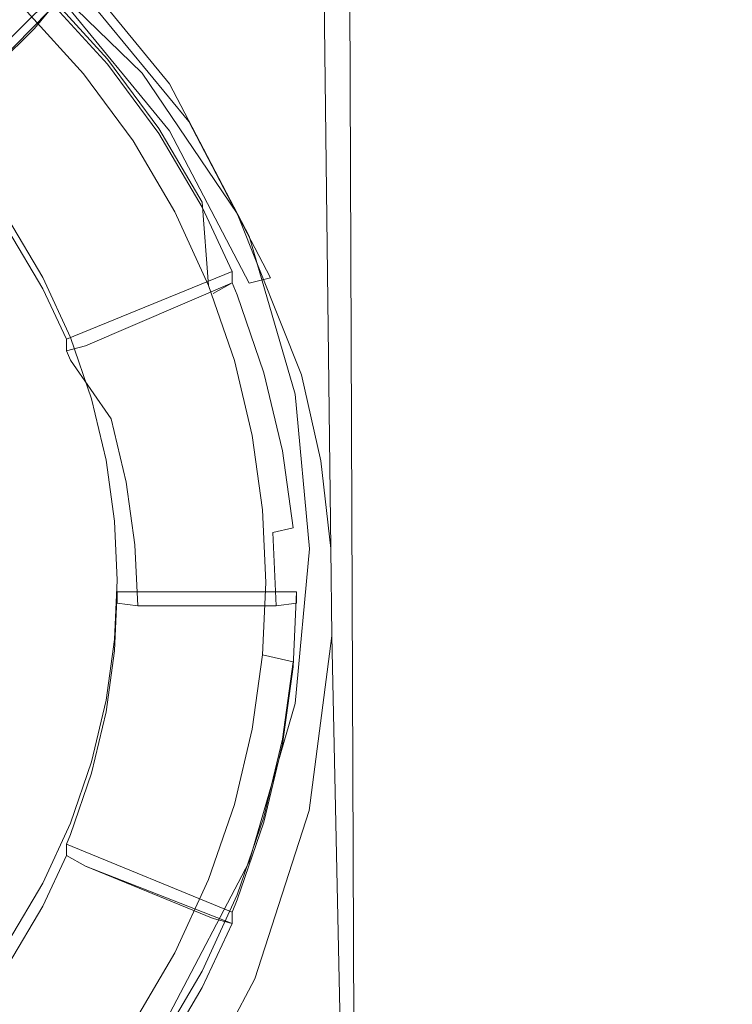
# Model space of a CAD drawing. Extents: x -22 to 22, y -129 to 23.
# Drawn here: x 6 to 12, y -119 to -109 of the extents above; entities that cross this region are included whole.
import ezdxf

# ---------------------------------------------------------------- set-up
doc = ezdxf.new("R2010")
doc.units = 0
doc.header["$LTSCALE"] = 500
doc.header["$MEASUREMENT"] = 0
doc.layers.add('EXC-BL', color=7, linetype='Continuous')

msp = doc.modelspace()

# ---------------------------------------------------------------- linework, layer by layer
at = {"layer": 'EXC-BL', "lineweight": 0}
for points, invisible_edges in [([(12.4662, -16.4848, 117.8354), (12.4999, -126.75, 116.9134), (12.4999, -16.4159, 116.9681), (12.4662, -16.4848, 117.8354)], 15), ([(12.4999, -16.4159, 116.9681), (12.4999, -126.75, 116.9134), (12.4741, -16.4578, 116.109), (12.4999, -16.4159, 116.9681)], 15), ([(12.364, -16.6765, 118.7528), (12.4999, -126.75, 116.9134), (12.4662, -16.4848, 117.8354), (12.364, -16.6765, 118.7528)], 15), ([(12.4741, -16.4578, 116.109), (12.4999, -126.75, 116.9134), (12.3827, -16.619, 115.2046), (12.4741, -16.4578, 116.109)], 15), ([(12.3827, -16.619, 115.2046), (12.2913, -126.75, 114.6388), (12.2014, -16.9279, 114.1973), (12.3827, -16.619, 115.2046)], 15), ([(12.4999, -126.75, 116.9134), (12.2913, -126.75, 114.6388), (12.3827, -16.619, 115.2046), (12.4999, -126.75, 116.9134)], 15), ([(12.168, -17.0204, 119.7749), (12.2913, -126.75, 119.1879), (12.364, -16.6765, 118.7528), (12.168, -17.0204, 119.7749)], 15), ([(12.2913, -126.75, 119.1879), (12.4999, -126.75, 116.9134), (12.364, -16.6765, 118.7528), (12.2913, -126.75, 119.1879)], 15), ([(12.2014, -16.9279, 114.1973), (12.2913, -126.75, 114.6388), (11.9001, -17.3993, 113.0873), (12.2014, -16.9279, 114.1973)], 15), ([(11.8508, -17.5236, 120.8895), (12.2913, -126.75, 119.1879), (12.168, -17.0204, 119.7749), (11.8508, -17.5236, 120.8895)], 15), ([(11.9001, -17.3993, 113.0873), (11.6223, -126.75, 112.3121), (11.4755, -17.9838, 111.9569), (11.9001, -17.3993, 113.0873)], 15), ([(12.2913, -126.75, 114.6388), (11.6223, -126.75, 112.3121), (11.9001, -17.3993, 113.0873), (12.2913, -126.75, 114.6388)], 15), ([(11.4106, -18.1318, 122.0173), (11.6223, -126.75, 121.5145), (11.8508, -17.5236, 120.8895), (11.4106, -18.1318, 122.0173)], 15), ([(11.6223, -126.75, 121.5145), (12.2913, -126.75, 119.1879), (11.8508, -17.5236, 120.8895), (11.6223, -126.75, 121.5145)], 15), ([(11.4755, -17.9838, 111.9569), (11.6223, -126.75, 112.3121), (10.9265, -18.6286, 110.842), (11.4755, -17.9838, 111.9569)], 15), ([(10.1604, -19.4607, 124.1945), (10.4624, -126.75, 123.7535), (11.4106, -18.1318, 122.0173), (10.1604, -19.4607, 124.1945)], 15), ([(10.4624, -126.75, 123.7535), (11.6223, -126.75, 121.5145), (11.4106, -18.1318, 122.0173), (10.4624, -126.75, 123.7535)], 15), ([(10.9265, -18.6286, 110.842), (10.4625, -126.75, 110.0732), (9.4495, -19.9397, 108.7307), (10.9265, -18.6286, 110.842)], 15), ([(11.6223, -126.75, 112.3121), (10.4625, -126.75, 110.0732), (10.9265, -18.6286, 110.842), (11.6223, -126.75, 112.3121)], 15), ([(8.4264, -20.7078, 126.1463), (8.8389, -126.75, 125.7522), (10.1604, -19.4607, 124.1945), (8.4264, -20.7078, 126.1463)], 15), ([(8.8389, -126.75, 125.7522), (10.4624, -126.75, 123.7535), (10.1604, -19.4607, 124.1945), (8.8389, -126.75, 125.7522)], 15), ([(9.4495, -19.9397, 108.7307), (8.8389, -126.75, 108.0745), (7.4905, -21.1025, 106.9061), (9.4495, -19.9397, 108.7307)], 15), ([(10.4625, -126.75, 110.0732), (8.8389, -126.75, 108.0745), (9.4495, -19.9397, 108.7307), (10.4625, -126.75, 110.0732)], 15), ([(6.2751, -21.7116, 127.7242), (6.8401, -126.75, 127.3757), (8.4264, -20.7078, 126.1463), (6.2751, -21.7116, 127.7242)], 15), ([(6.8401, -126.75, 127.3757), (8.8389, -126.75, 125.7522), (8.4264, -20.7078, 126.1463), (6.8401, -126.75, 127.3757)], 13), ([(6.7446, -109.8431, 106.3906), (5.5978, -108.7288, 105.7374), (7.4905, -21.1025, 106.9061), (6.7446, -109.8431, 106.3906)], 15), ([(7.6708, -111.2121, 107.0444), (6.7446, -109.8431, 106.3906), (7.4905, -21.1025, 106.9061), (7.6708, -111.2121, 107.0444)], 15), ([(8.8389, -126.75, 108.0745), (8.5946, -115.3331, 107.8365), (7.4905, -21.1025, 106.9061), (8.8389, -126.75, 108.0745)], 15), ([(8.5946, -115.3331, 107.8365), (8.5828, -114.4798, 107.8255), (7.4905, -21.1025, 106.9061), (8.5946, -115.3331, 107.8365)], 13), ([(8.5828, -114.4798, 107.8255), (8.4851, -113.6258, 107.7344), (7.4905, -21.1025, 106.9061), (8.5828, -114.4798, 107.8255)], 15), ([(8.4851, -113.6258, 107.7344), (8.2992, -112.7869, 107.5658), (7.4905, -21.1025, 106.9061), (8.4851, -113.6258, 107.7344)], 15), ([(8.2992, -112.7869, 107.5658), (7.6708, -111.2121, 107.0444), (7.4905, -21.1025, 106.9061), (8.2992, -112.7869, 107.5658)], 15), ([(3.8435, -22.3938, 128.8079), (4.6012, -126.75, 128.5356), (6.2751, -21.7116, 127.7242), (3.8435, -22.3938, 128.8079)], 15), ([(4.6012, -126.75, 128.5356), (6.8401, -126.75, 127.3757), (6.2751, -21.7116, 127.7242), (4.6012, -126.75, 128.5356)], 15), ([(7.01, -109.947, 111.0433), (5.922, -108.6209, 110.8571), (7.01, -110.4063, 107.7755), (7.01, -109.947, 111.0433)], 14), ([(7.01, -110.4063, 107.7755), (5.922, -108.6209, 110.8571), (5.922, -109.0802, 107.5891), (7.01, -110.4063, 107.7755)], 9), ([(5.5978, -108.7288, 105.7374), (6.7446, -109.8431, 106.3906), (6.0812, -108.954, 107.3442), (5.5978, -108.7288, 105.7374)], 14), ([(5.074, -108.8532, 106.8505), (5.6924, -109.4052, 106.928), (4.2231, -109.8911, 106.9962), (5.074, -108.8532, 106.8505)], 15), ([(5.6924, -109.4052, 106.928), (5.074, -108.8532, 106.8505), (5.8336, -109.2374, 107.1063), (5.6924, -109.4052, 106.928)], 11), ([(5.922, -109.0802, 107.5891), (6.0812, -108.954, 107.3442), (7.01, -110.4063, 107.7755), (5.922, -109.0802, 107.5891)], 15), ([(6.0812, -108.954, 107.3442), (7.1982, -110.3157, 107.5356), (7.01, -110.4063, 107.7755), (6.0812, -108.954, 107.3442)], 14), ([(6.0812, -108.954, 107.3442), (6.7446, -109.8431, 106.3906), (7.1982, -110.3157, 107.5356), (6.0812, -108.954, 107.3442)], 15), ([(4.5964, -110.3514, 108.0707), (4.5964, -110.4628, 107.2786), (5.8336, -109.126, 107.8986), (4.5964, -110.3514, 108.0707)], 11), ([(5.8336, -109.126, 107.8986), (4.5964, -110.4628, 107.2786), (5.8336, -109.2374, 107.1063), (5.8336, -109.126, 107.8986)], 15), ([(4.5964, -110.3514, 108.0707), (5.8336, -109.126, 107.8986), (5.0463, -110.8458, 108.1403), (4.5964, -110.3514, 108.0707)], 15), ([(6.4049, -109.7535, 107.9868), (5.0463, -110.8458, 108.1403), (5.8336, -109.126, 107.8986), (6.4049, -109.7535, 107.9868)], 15), ([(6.1721, -109.8503, 108.6567), (5.8336, -109.0773, 108.2452), (5.6216, -109.2456, 108.5717), (6.1721, -109.8503, 108.6567)], 11), ([(6.4049, -109.7048, 108.3333), (5.8336, -109.126, 107.8986), (5.8336, -109.0773, 108.2452), (6.4049, -109.7048, 108.3333)], 9), ([(6.4049, -109.7048, 108.3333), (5.8336, -109.0773, 108.2452), (6.1721, -109.8503, 108.6567), (6.4049, -109.7048, 108.3333)], 15), ([(6.4049, -109.7535, 107.9868), (5.8336, -109.126, 107.8986), (6.4049, -109.7048, 108.3333), (6.4049, -109.7535, 107.9868)], 14), ([(4.5964, -110.4628, 107.2786), (4.7375, -110.3505, 107.0608), (5.8336, -109.2374, 107.1063), (4.5964, -110.4628, 107.2786)], 15), ([(5.6924, -109.4052, 106.928), (5.8336, -109.2374, 107.1063), (4.7375, -110.3505, 107.0608), (5.6924, -109.4052, 106.928)], 13), ([(4.7375, -110.3505, 107.0608), (4.2231, -109.8911, 106.9962), (5.6924, -109.4052, 106.928), (4.7375, -110.3505, 107.0608)], 11), ([(6.6541, -110.5044, 108.7487), (6.4049, -109.7048, 108.3333), (6.1721, -109.8503, 108.6567), (6.6541, -110.5044, 108.7487)], 11), ([(6.9053, -110.3836, 108.4288), (6.4049, -109.7535, 107.9868), (6.4049, -109.7048, 108.3333), (6.9053, -110.3836, 108.4288)], 11), ([(6.9053, -110.3836, 108.4288), (6.4049, -109.7048, 108.3333), (6.6541, -110.5044, 108.7487), (6.9053, -110.3836, 108.4288)], 15), ([(5.4406, -111.3806, 108.2155), (5.0463, -110.8458, 108.1403), (6.4049, -109.7535, 107.9868), (5.4406, -111.3806, 108.2155)], 15), ([(6.9053, -110.4323, 108.0822), (5.4406, -111.3806, 108.2155), (6.4049, -109.7535, 107.9868), (6.9053, -110.4323, 108.0822)], 15), ([(6.9053, -110.4323, 108.0822), (6.4049, -109.7535, 107.9868), (6.9053, -110.3836, 108.4288), (6.9053, -110.4323, 108.0822)], 14), ([(6.7446, -109.8431, 106.3906), (7.6708, -111.2121, 107.0444), (7.1982, -110.3157, 107.5356), (6.7446, -109.8431, 106.3906)], 14), ([(7.7871, -111.4325, 111.2522), (7.01, -109.947, 111.0433), (7.7871, -111.8918, 107.9844), (7.7871, -111.4325, 111.2522)], 14), ([(7.7871, -111.8918, 107.9844), (7.01, -109.947, 111.0433), (7.01, -110.4063, 107.7755), (7.7871, -111.8918, 107.9844)], 11), ([(7.062, -111.1966, 108.8459), (6.9053, -110.3836, 108.4288), (6.6541, -110.5044, 108.7487), (7.062, -111.1966, 108.8459)], 11), ([(7.3284, -111.1019, 108.5297), (6.9053, -110.4323, 108.0822), (6.9053, -110.3836, 108.4288), (7.3284, -111.1019, 108.5297)], 11), ([(7.3284, -111.1019, 108.5297), (6.9053, -110.3836, 108.4288), (7.062, -111.1966, 108.8459), (7.3284, -111.1019, 108.5297)], 15), ([(7.01, -110.4063, 107.7755), (7.1982, -110.3157, 107.5356), (7.7871, -111.8918, 107.9844), (7.01, -110.4063, 107.7755)], 15), ([(7.1982, -110.3157, 107.5356), (7.9963, -111.8411, 107.75), (7.7871, -111.8918, 107.9844), (7.1982, -110.3157, 107.5356)], 12), ([(7.1982, -110.3157, 107.5356), (7.6708, -111.2121, 107.0444), (7.9963, -111.8411, 107.75), (7.1982, -110.3157, 107.5356)], 15), ([(5.7738, -111.9465, 108.2949), (5.4406, -111.3806, 108.2155), (6.9053, -110.4323, 108.0822), (5.7738, -111.9465, 108.2949)], 15), ([(7.3284, -111.1506, 108.183), (5.7738, -111.9465, 108.2949), (6.9053, -110.4323, 108.0822), (7.3284, -111.1506, 108.183)], 15), ([(7.3284, -111.1506, 108.183), (6.9053, -110.4323, 108.0822), (7.3284, -111.1019, 108.5297), (7.3284, -111.1506, 108.183)], 14), ([(6.0054, -112.4397, 108.3643), (5.7738, -111.9465, 108.2949), (7.3284, -111.1506, 108.183), (6.0054, -112.4397, 108.3643)], 15), ([(7.6221, -111.7765, 108.271), (6.0054, -112.4397, 108.3643), (7.3284, -111.1506, 108.183), (7.6221, -111.7765, 108.271)], 14), ([(7.3918, -111.9146, 108.9468), (7.3284, -111.1019, 108.5297), (7.062, -111.1966, 108.8459), (7.3918, -111.9146, 108.9468)], 11), ([(7.6708, -111.847, 108.6343), (7.6221, -111.7765, 108.271), (7.3284, -111.1019, 108.5297), (7.6708, -111.847, 108.6343)], 15), ([(7.6221, -111.7765, 108.271), (7.3284, -111.1506, 108.183), (7.3284, -111.1019, 108.5297), (7.6221, -111.7765, 108.271)], 14), ([(7.6708, -111.847, 108.6343), (7.3284, -111.1019, 108.5297), (7.3918, -111.9146, 108.9468), (7.6708, -111.847, 108.6343)], 13), ([(7.6708, -111.2121, 107.0444), (8.2992, -112.7869, 107.5658), (7.9963, -111.8411, 107.75), (7.6708, -111.2121, 107.0444)], 14), ([(5.7738, -111.8352, 109.0872), (5.4406, -111.2693, 109.0076), (5.4406, -111.3806, 108.2155), (5.7738, -111.8352, 109.0872)], 14), ([(5.7738, -111.9465, 108.2949), (5.7738, -111.8352, 109.0872), (5.4406, -111.3806, 108.2155), (5.7738, -111.9465, 108.2949)], 11), ([(8.2351, -112.9762, 111.4691), (7.7871, -111.4325, 111.2522), (8.2351, -113.4355, 108.2012), (8.2351, -112.9762, 111.4691)], 14), ([(8.2351, -113.4355, 108.2012), (7.7871, -111.4325, 111.2522), (7.7871, -111.8918, 107.9844), (8.2351, -113.4355, 108.2012)], 15), ([(6.0437, -112.4222, 109.1697), (5.7738, -111.8352, 109.0872), (6.0054, -112.4397, 108.3643), (6.0437, -112.4222, 109.1697)], 14), ([(6.0054, -112.4397, 108.3643), (5.7738, -111.8352, 109.0872), (5.7738, -111.9465, 108.2949), (6.0054, -112.4397, 108.3643)], 11), ([(7.6221, -111.7765, 108.271), (7.6221, -111.8878, 107.4788), (6.0054, -112.4397, 108.3643), (7.6221, -111.7765, 108.271)], 15), ([(7.6221, -111.8878, 107.4788), (7.6221, -111.7765, 108.271), (7.6708, -112.007, 107.4956), (7.6221, -111.8878, 107.4788)], 14), ([(7.6708, -112.007, 107.4956), (7.6221, -111.7765, 108.271), (7.6708, -111.847, 108.6343), (7.6708, -112.007, 107.4956)], 15), ([(7.7871, -111.8918, 107.9844), (7.9963, -111.8411, 107.75), (8.2351, -113.4355, 108.2012), (7.7871, -111.8918, 107.9844)], 15), ([(7.9963, -111.8411, 107.75), (8.4563, -113.4263, 107.9727), (8.2351, -113.4355, 108.2012), (7.9963, -111.8411, 107.75)], 15), ([(7.9963, -111.8411, 107.75), (8.2992, -112.7869, 107.5658), (8.4563, -113.4263, 107.9727), (7.9963, -111.8411, 107.75)], 15), ([(6.0054, -112.4397, 108.3643), (7.6221, -111.8878, 107.4788), (6.0054, -112.551, 107.572), (6.0054, -112.4397, 108.3643)], 15), ([(6.0054, -112.551, 107.572), (7.6221, -111.8878, 107.4788), (6.1901, -112.503, 107.3633), (6.0054, -112.551, 107.572)], 15), ([(7.4374, -111.9914, 107.2914), (6.1901, -112.503, 107.3633), (7.6221, -111.8878, 107.4788), (7.4374, -111.9914, 107.2914)], 13), ([(7.6432, -112.6462, 109.0496), (7.6708, -111.847, 108.6343), (7.3918, -111.9146, 108.9468), (7.6432, -112.6462, 109.0496)], 11), ([(7.6221, -111.8878, 107.4788), (7.6708, -112.007, 107.4956), (7.4374, -111.9914, 107.2914), (7.6221, -111.8878, 107.4788)], 10), ([(7.9316, -112.6062, 108.7411), (7.6708, -111.847, 108.6343), (7.6432, -112.6462, 109.0496), (7.9316, -112.6062, 108.7411)], 15), ([(7.9316, -112.6062, 108.7411), (7.6708, -112.007, 107.4956), (7.6708, -111.847, 108.6343), (7.9316, -112.6062, 108.7411)], 15), ([(6.1901, -112.503, 107.3633), (7.4374, -111.9914, 107.2914), (6.2296, -112.5998, 107.3769), (6.1901, -112.503, 107.3633)], 15), ([(7.4849, -112.1077, 107.3078), (6.2296, -112.5998, 107.3769), (7.4374, -111.9914, 107.2914), (7.4849, -112.1077, 107.3078)], 15), ([(7.4374, -111.9914, 107.2914), (7.6708, -112.007, 107.4956), (7.4849, -112.1077, 107.3078), (7.4374, -111.9914, 107.2914)], 15), ([(7.6708, -112.007, 107.4956), (7.9316, -112.7663, 107.6023), (7.4849, -112.1077, 107.3078), (7.6708, -112.007, 107.4956)], 14), ([(7.9316, -112.7663, 107.6023), (7.6708, -112.007, 107.4956), (7.9316, -112.6062, 108.7411), (7.9316, -112.7663, 107.6023)], 15), ([(6.4414, -113.2164, 107.4636), (6.2296, -112.5998, 107.3769), (7.4849, -112.1077, 107.3078), (6.4414, -113.2164, 107.4636)], 15), ([(7.7391, -112.8486, 107.4119), (6.4414, -113.2164, 107.4636), (7.4849, -112.1077, 107.3078), (7.7391, -112.8486, 107.4119)], 15), ([(7.4849, -112.1077, 107.3078), (7.9316, -112.7663, 107.6023), (7.7391, -112.8486, 107.4119), (7.4849, -112.1077, 107.3078)], 15), ([(6.0437, -112.6449, 107.5852), (6.0437, -112.4222, 109.1697), (6.0054, -112.4397, 108.3643), (6.0437, -112.6449, 107.5852)], 15), ([(6.0054, -112.551, 107.572), (6.0437, -112.6449, 107.5852), (6.0054, -112.4397, 108.3643), (6.0054, -112.551, 107.572)], 11), ([(6.1901, -112.503, 107.3633), (6.2296, -112.5998, 107.3769), (6.0054, -112.551, 107.572), (6.1901, -112.503, 107.3633)], 11), ([(6.2491, -113.0204, 109.2537), (6.0437, -112.4222, 109.1697), (6.2491, -113.2431, 107.6693), (6.2491, -113.0204, 109.2537)], 14), ([(6.2491, -113.2431, 107.6693), (6.0437, -112.4222, 109.1697), (6.0437, -112.6449, 107.5852), (6.2491, -113.2431, 107.6693)], 15), ([(6.0054, -112.551, 107.572), (6.2296, -112.5998, 107.3769), (6.0437, -112.6449, 107.5852), (6.0054, -112.551, 107.572)], 11), ([(6.2296, -112.5998, 107.3769), (6.4414, -113.2164, 107.4636), (6.0437, -112.6449, 107.5852), (6.2296, -112.5998, 107.3769)], 13), ([(7.8173, -113.3799, 109.1528), (7.9316, -112.6062, 108.7411), (7.6432, -112.6462, 109.0496), (7.8173, -113.3799, 109.1528)], 11), ([(8.1124, -113.3676, 108.8481), (7.9316, -112.6062, 108.7411), (7.8173, -113.3799, 109.1528), (8.1124, -113.3676, 108.8481)], 15), ([(8.1124, -113.3676, 108.8481), (7.9316, -112.7663, 107.6023), (7.9316, -112.6062, 108.7411), (8.1124, -113.3676, 108.8481)], 15), ([(6.0437, -112.6449, 107.5852), (6.4414, -113.2164, 107.4636), (6.2491, -113.2431, 107.6693), (6.0437, -112.6449, 107.5852)], 15), ([(7.7391, -112.8486, 107.4119), (7.9316, -112.7663, 107.6023), (7.9158, -113.5915, 107.5162), (7.7391, -112.8486, 107.4119)], 15), ([(7.9316, -112.7663, 107.6023), (8.1124, -113.5276, 107.7093), (7.9158, -113.5915, 107.5162), (7.9316, -112.7663, 107.6023)], 14), ([(8.1124, -113.5276, 107.7093), (7.9316, -112.7663, 107.6023), (8.1124, -113.3676, 108.8481), (8.1124, -113.5276, 107.7093)], 15), ([(8.2992, -112.7869, 107.5658), (8.4851, -113.6258, 107.7344), (8.4563, -113.4263, 107.9727), (8.2992, -112.7869, 107.5658)], 14), ([(6.5881, -113.8348, 107.5505), (6.4414, -113.2164, 107.4636), (7.7391, -112.8486, 107.4119), (6.5881, -113.8348, 107.5505)], 14), ([(7.9158, -113.5915, 107.5162), (6.5881, -113.8348, 107.5505), (7.7391, -112.8486, 107.4119), (7.9158, -113.5915, 107.5162)], 15), ([(8.375, -114.4853, 111.6812), (8.2351, -112.9762, 111.4691), (8.375, -114.9446, 108.4133), (8.375, -114.4853, 111.6812)], 14), ([(8.375, -114.9446, 108.4133), (8.2351, -112.9762, 111.4691), (8.2351, -113.4355, 108.2012), (8.375, -114.9446, 108.4133)], 15), ([(6.3915, -113.6203, 109.338), (6.2491, -113.0204, 109.2537), (6.2491, -113.2431, 107.6693), (6.3915, -113.6203, 109.338)], 14), ([(6.2491, -113.2431, 107.6693), (6.4414, -113.2164, 107.4636), (6.3915, -113.843, 107.7536), (6.2491, -113.2431, 107.6693)], 15), ([(6.3915, -113.843, 107.7536), (6.3915, -113.6203, 109.338), (6.2491, -113.2431, 107.6693), (6.3915, -113.843, 107.7536)], 15), ([(6.4414, -113.2164, 107.4636), (6.5881, -113.8348, 107.5505), (6.3915, -113.843, 107.7536), (6.4414, -113.2164, 107.4636)], 15), ([(7.9178, -114.105, 109.2547), (8.1124, -113.3676, 108.8481), (7.8173, -113.3799, 109.1528), (7.9178, -114.105, 109.2547)], 11), ([(8.2166, -114.1201, 108.9538), (8.1124, -113.3676, 108.8481), (7.9178, -114.105, 109.2547), (8.2166, -114.1201, 108.9538)], 15), ([(8.2166, -114.1201, 108.9538), (8.1124, -113.5276, 107.7093), (8.1124, -113.3676, 108.8481), (8.2166, -114.1201, 108.9538)], 15), ([(8.2351, -113.4355, 108.2012), (8.4563, -113.4263, 107.9727), (8.375, -114.9446, 108.4133), (8.2351, -113.4355, 108.2012)], 15), ([(8.4563, -113.4263, 107.9727), (8.6001, -114.9759, 108.1906), (8.375, -114.9446, 108.4133), (8.4563, -113.4263, 107.9727)], 15), ([(8.4563, -113.4263, 107.9727), (8.4851, -113.6258, 107.7344), (8.6001, -114.9759, 108.1906), (8.4563, -113.4263, 107.9727)], 15), ([(7.9158, -113.5915, 107.5162), (8.1124, -113.5276, 107.7093), (8.0175, -114.3258, 107.6194), (7.9158, -113.5915, 107.5162)], 15), ([(8.1124, -113.5276, 107.7093), (8.2166, -114.2801, 107.8151), (8.0175, -114.3258, 107.6194), (8.1124, -113.5276, 107.7093)], 12), ([(8.2166, -114.2801, 107.8151), (8.1124, -113.5276, 107.7093), (8.2166, -114.1201, 108.9538), (8.2166, -114.2801, 107.8151)], 15), ([(6.4738, -114.2132, 109.4213), (6.3915, -113.6203, 109.338), (6.3915, -113.843, 107.7536), (6.4738, -114.2132, 109.4213)], 14), ([(6.6731, -114.4459, 107.6364), (6.5881, -113.8348, 107.5505), (7.9158, -113.5915, 107.5162), (6.6731, -114.4459, 107.6364)], 14), ([(8.0175, -114.3258, 107.6194), (6.6731, -114.4459, 107.6364), (7.9158, -113.5915, 107.5162), (8.0175, -114.3258, 107.6194)], 15), ([(8.4851, -113.6258, 107.7344), (8.5828, -114.4798, 107.8255), (8.6001, -114.9759, 108.1906), (8.4851, -113.6258, 107.7344)], 14), ([(6.3915, -113.843, 107.7536), (6.5881, -113.8348, 107.5505), (6.4738, -114.4359, 107.8369), (6.3915, -113.843, 107.7536)], 15), ([(6.4738, -114.4359, 107.8369), (6.4738, -114.2132, 109.4213), (6.3915, -113.843, 107.7536), (6.4738, -114.4359, 107.8369)], 15), ([(6.5881, -113.8348, 107.5505), (6.6731, -114.4459, 107.6364), (6.4738, -114.4359, 107.8369), (6.5881, -113.8348, 107.5505)], 15), ([(7.9501, -114.8124, 109.3541), (8.2166, -114.1201, 108.9538), (7.9178, -114.105, 109.2547), (7.9501, -114.8124, 109.3541)], 11), ([(8.25, -114.8542, 109.0571), (8.2166, -114.1201, 108.9538), (7.9501, -114.8124, 109.3541), (8.25, -114.8542, 109.0571)], 15), ([(8.25, -114.8542, 109.0571), (8.25, -114.9029, 108.7104), (8.2166, -114.1201, 108.9538), (8.25, -114.8542, 109.0571)], 15), ([(8.25, -114.9029, 108.7104), (8.2166, -114.2801, 107.8151), (8.2166, -114.1201, 108.9538), (8.25, -114.9029, 108.7104)], 15), ([(6.5, -114.7915, 109.5026), (6.4738, -114.2132, 109.4213), (6.5, -114.9029, 108.7104), (6.5, -114.7915, 109.5026)], 14), ([(6.5, -114.9029, 108.7104), (6.4738, -114.2132, 109.4213), (6.4738, -114.4359, 107.8369), (6.5, -114.9029, 108.7104)], 15), ([(6.7001, -115.0421, 107.7202), (6.6731, -114.4459, 107.6364), (8.0175, -114.3258, 107.6194), (6.7001, -115.0421, 107.7202)], 14), ([(8.05, -115.0421, 107.7202), (6.7001, -115.0421, 107.7202), (8.0175, -114.3258, 107.6194), (8.05, -115.0421, 107.7202)], 10), ([(8.2166, -114.2801, 107.8151), (8.25, -115.0142, 107.9182), (8.0175, -114.3258, 107.6194), (8.2166, -114.2801, 107.8151)], 15), ([(8.05, -115.0421, 107.7202), (8.0175, -114.3258, 107.6194), (8.25, -115.0142, 107.9182), (8.05, -115.0421, 107.7202)], 11), ([(8.25, -115.0142, 107.9182), (8.2166, -114.2801, 107.8151), (8.25, -114.9029, 108.7104), (8.25, -115.0142, 107.9182)], 11), ([(6.5, -115.0142, 107.9182), (6.4738, -114.4359, 107.8369), (6.7001, -115.0421, 107.7202), (6.5, -115.0142, 107.9182)], 11), ([(6.6731, -114.4459, 107.6364), (6.7001, -115.0421, 107.7202), (6.4738, -114.4359, 107.8369), (6.6731, -114.4459, 107.6364)], 15), ([(6.5, -115.0142, 107.9182), (6.5, -114.9029, 108.7104), (6.4738, -114.4359, 107.8369), (6.5, -115.0142, 107.9182)], 14), ([(8.2351, -115.9944, 111.8932), (8.375, -114.4853, 111.6812), (8.2351, -116.4537, 108.6254), (8.2351, -115.9944, 111.8932)], 14), ([(8.2351, -116.4537, 108.6254), (8.375, -114.4853, 111.6812), (8.375, -114.9446, 108.4133), (8.2351, -116.4537, 108.6254)], 15), ([(8.5828, -114.4798, 107.8255), (8.5946, -115.3331, 107.8365), (8.6001, -114.9759, 108.1906), (8.5828, -114.4798, 107.8255)], 14), ([(6.4738, -115.3699, 109.584), (6.5, -114.7915, 109.5026), (6.4738, -115.4813, 108.7917), (6.4738, -115.3699, 109.584)], 14), ([(6.4738, -115.4813, 108.7917), (6.5, -114.7915, 109.5026), (6.5, -114.9029, 108.7104), (6.4738, -115.4813, 108.7917)], 11), ([(7.9501, -114.8124, 109.3541), (7.9178, -115.5198, 109.4536), (8.25, -114.8542, 109.0571), (7.9501, -114.8124, 109.3541)], 14), ([(6.5, -114.9029, 108.7104), (8.2166, -115.637, 108.8136), (6.4738, -115.4813, 108.7917), (6.5, -114.9029, 108.7104)], 15), ([(6.5, -114.9029, 108.7104), (6.5, -115.0142, 107.9182), (8.25, -114.9029, 108.7104), (6.5, -114.9029, 108.7104)], 11), ([(8.25, -114.9029, 108.7104), (6.5, -115.0142, 107.9182), (8.25, -115.0142, 107.9182), (8.25, -114.9029, 108.7104)], 15), ([(8.25, -114.9029, 108.7104), (8.2166, -115.637, 108.8136), (6.5, -114.9029, 108.7104), (8.25, -114.9029, 108.7104)], 15), ([(8.25, -114.8542, 109.0571), (7.9178, -115.5198, 109.4536), (8.2166, -115.5883, 109.1602), (8.25, -114.8542, 109.0571)], 13), ([(8.2166, -115.5883, 109.1602), (8.2166, -115.637, 108.8136), (8.25, -114.8542, 109.0571), (8.2166, -115.5883, 109.1602)], 15), ([(8.2166, -115.637, 108.8136), (8.25, -114.9029, 108.7104), (8.25, -114.8542, 109.0571), (8.2166, -115.637, 108.8136)], 14), ([(8.375, -114.9446, 108.4133), (8.6001, -114.9759, 108.1906), (8.2351, -116.4537, 108.6254), (8.375, -114.9446, 108.4133)], 15), ([(8.6001, -114.9759, 108.1906), (8.4563, -116.5256, 108.4083), (8.2351, -116.4537, 108.6254), (8.6001, -114.9759, 108.1906)], 15), ([(8.6001, -114.9759, 108.1906), (8.5946, -115.3331, 107.8365), (8.4563, -116.5256, 108.4083), (8.6001, -114.9759, 108.1906)], 15), ([(6.5, -115.0142, 107.9182), (6.7001, -115.0421, 107.7202), (8.25, -115.0142, 107.9182), (6.5, -115.0142, 107.9182)], 15), ([(8.05, -115.0421, 107.7202), (8.25, -115.0142, 107.9182), (6.7001, -115.0421, 107.7202), (8.05, -115.0421, 107.7202)], 15), ([(6.3915, -115.9628, 109.6672), (6.4738, -115.3699, 109.584), (6.4738, -115.4813, 108.7917), (6.3915, -115.9628, 109.6672)], 14), ([(8.5946, -115.3331, 107.8365), (8.3715, -117.0386, 107.629), (8.4563, -116.5256, 108.4083), (8.5946, -115.3331, 107.8365)], 14), ([(8.3715, -117.0386, 107.629), (8.5946, -115.3331, 107.8365), (8.8389, -126.75, 108.0745), (8.3715, -117.0386, 107.629)], 13), ([(6.3915, -116.0741, 108.8751), (6.3915, -115.9628, 109.6672), (6.4738, -115.4813, 108.7917), (6.3915, -116.0741, 108.8751)], 11), ([(6.4738, -115.4813, 108.7917), (8.1124, -116.3895, 108.9193), (6.3915, -116.0741, 108.8751), (6.4738, -115.4813, 108.7917)], 15), ([(8.2166, -115.637, 108.8136), (8.1124, -116.3895, 108.9193), (6.4738, -115.4813, 108.7917), (8.2166, -115.637, 108.8136)], 15), ([(7.9178, -115.5198, 109.4536), (7.8173, -116.245, 109.5554), (8.2166, -115.5883, 109.1602), (7.9178, -115.5198, 109.4536)], 14), ([(8.2166, -115.5883, 109.1602), (7.8173, -116.245, 109.5554), (8.1124, -116.3408, 109.2659), (8.2166, -115.5883, 109.1602)], 15), ([(8.1124, -116.3408, 109.2659), (8.2166, -115.637, 108.8136), (8.2166, -115.5883, 109.1602), (8.1124, -116.3408, 109.2659)], 11), ([(8.1124, -116.3895, 108.9193), (8.2166, -115.637, 108.8136), (8.1124, -116.3408, 109.2659), (8.1124, -116.3895, 108.9193)], 14), ([(6.2491, -116.5627, 109.7515), (6.3915, -115.9628, 109.6672), (6.2491, -116.674, 108.9594), (6.2491, -116.5627, 109.7515)], 14), ([(6.2491, -116.674, 108.9594), (6.3915, -115.9628, 109.6672), (6.3915, -116.0741, 108.8751), (6.2491, -116.674, 108.9594)], 11), ([(7.7871, -117.5381, 112.1102), (8.2351, -115.9944, 111.8932), (7.7871, -117.9974, 108.8424), (7.7871, -117.5381, 112.1102)], 14), ([(7.7871, -117.9974, 108.8424), (8.2351, -115.9944, 111.8932), (8.2351, -116.4537, 108.6254), (7.7871, -117.9974, 108.8424)], 15), ([(6.3915, -116.0741, 108.8751), (7.9316, -117.1508, 109.0263), (6.2491, -116.674, 108.9594), (6.3915, -116.0741, 108.8751)], 15), ([(8.1124, -116.3895, 108.9193), (7.9316, -117.1508, 109.0263), (6.3915, -116.0741, 108.8751), (8.1124, -116.3895, 108.9193)], 15), ([(7.8173, -116.245, 109.5554), (7.6432, -116.9787, 109.6586), (8.1124, -116.3408, 109.2659), (7.8173, -116.245, 109.5554)], 14), ([(8.1124, -116.3408, 109.2659), (7.6432, -116.9787, 109.6586), (7.9316, -117.1021, 109.3729), (8.1124, -116.3408, 109.2659)], 15), ([(7.9316, -117.1021, 109.3729), (7.9316, -117.1508, 109.0263), (8.1124, -116.3408, 109.2659), (7.9316, -117.1021, 109.3729)], 11), ([(7.9316, -117.1508, 109.0263), (8.1124, -116.3895, 108.9193), (8.1124, -116.3408, 109.2659), (7.9316, -117.1508, 109.0263)], 14), ([(8.2351, -116.4537, 108.6254), (8.4563, -116.5256, 108.4083), (7.7871, -117.9974, 108.8424), (8.2351, -116.4537, 108.6254)], 15), ([(8.4563, -116.5256, 108.4083), (7.9963, -118.1107, 108.6311), (7.7871, -117.9974, 108.8424), (8.4563, -116.5256, 108.4083)], 15), ([(8.4563, -116.5256, 108.4083), (8.3715, -117.0386, 107.629), (7.9963, -118.1107, 108.6311), (8.4563, -116.5256, 108.4083)], 15), ([(6.0436, -117.1609, 109.8356), (6.2491, -116.5627, 109.7515), (6.0436, -117.2722, 109.0434), (6.0436, -117.1609, 109.8356)], 14), ([(6.0436, -117.2722, 109.0434), (6.2491, -116.5627, 109.7515), (6.2491, -116.674, 108.9594), (6.0436, -117.2722, 109.0434)], 11), ([(6.2491, -116.674, 108.9594), (7.6708, -117.9101, 109.1331), (6.0436, -117.2722, 109.0434), (6.2491, -116.674, 108.9594)], 15), ([(7.9316, -117.1508, 109.0263), (7.6708, -117.9101, 109.1331), (6.2491, -116.674, 108.9594), (7.9316, -117.1508, 109.0263)], 15), ([(7.6432, -116.9787, 109.6586), (7.3918, -117.7103, 109.7614), (7.9316, -117.1021, 109.3729), (7.6432, -116.9787, 109.6586)], 14), ([(7.9316, -117.1021, 109.3729), (7.3918, -117.7103, 109.7614), (7.6708, -117.8614, 109.4796), (7.9316, -117.1021, 109.3729)], 15), ([(7.6708, -117.8614, 109.4796), (7.6708, -117.9101, 109.1331), (7.9316, -117.1021, 109.3729), (7.6708, -117.8614, 109.4796)], 11), ([(7.6708, -117.9101, 109.1331), (7.9316, -117.1508, 109.0263), (7.9316, -117.1021, 109.3729), (7.6708, -117.9101, 109.1331)], 14), ([(8.3715, -117.0386, 107.629), (7.8433, -118.6799, 107.1803), (7.9963, -118.1107, 108.6311), (8.3715, -117.0386, 107.629)], 14), ([(7.8433, -118.6799, 107.1803), (8.3715, -117.0386, 107.629), (8.8389, -126.75, 108.0745), (7.8433, -118.6799, 107.1803)], 15), ([(5.7738, -117.7479, 109.9182), (6.0436, -117.1609, 109.8356), (6.0054, -117.3661, 109.0566), (5.7738, -117.7479, 109.9182)], 14), ([(6.0054, -117.3661, 109.0566), (6.0436, -117.1609, 109.8356), (6.0436, -117.2722, 109.0434), (6.0054, -117.3661, 109.0566)], 11), ([(6.0054, -117.3661, 109.0566), (6.0436, -117.2722, 109.0434), (7.6221, -118.0293, 109.1498), (6.0054, -117.3661, 109.0566)], 11), ([(7.6708, -117.9101, 109.1331), (7.6221, -118.0293, 109.1498), (6.0436, -117.2722, 109.0434), (7.6708, -117.9101, 109.1331)], 15), ([(6.0054, -117.4775, 108.2643), (5.7738, -117.9706, 108.3337), (6.0054, -117.3661, 109.0566), (6.0054, -117.4775, 108.2643)], 11), ([(5.7738, -117.9706, 108.3337), (5.7738, -117.7479, 109.9182), (6.0054, -117.3661, 109.0566), (5.7738, -117.9706, 108.3337)], 15), ([(7.6221, -118.0293, 109.1498), (7.6221, -118.1406, 108.3576), (6.0054, -117.3661, 109.0566), (7.6221, -118.0293, 109.1498)], 15), ([(6.0054, -117.3661, 109.0566), (7.6221, -118.1406, 108.3576), (6.0054, -117.4775, 108.2643), (6.0054, -117.3661, 109.0566)], 15), ([(6.0054, -117.4775, 108.2643), (5.9517, -118.0894, 108.1484), (5.7738, -117.9706, 108.3337), (6.0054, -117.4775, 108.2643)], 11), ([(6.1901, -117.5811, 108.077), (5.9517, -118.0894, 108.1484), (6.0054, -117.4775, 108.2643), (6.1901, -117.5811, 108.077)], 11), ([(6.0054, -117.4775, 108.2643), (7.6221, -118.1406, 108.3576), (6.1901, -117.5811, 108.077), (6.0054, -117.4775, 108.2643)], 15), ([(6.1901, -117.5811, 108.077), (7.1508, -118.7034, 108.2347), (5.9517, -118.0894, 108.1484), (6.1901, -117.5811, 108.077)], 15), ([(7.4374, -118.0927, 108.1489), (7.1508, -118.7034, 108.2347), (6.1901, -117.5811, 108.077), (7.4374, -118.0927, 108.1489)], 11), ([(7.4374, -118.0927, 108.1489), (6.1901, -117.5811, 108.077), (7.6221, -118.1406, 108.3576), (7.4374, -118.0927, 108.1489)], 13), ([(7.01, -119.0236, 112.319), (7.7871, -117.5381, 112.1102), (7.01, -119.4829, 109.0511), (7.01, -119.0236, 112.319)], 14), ([(7.01, -119.4829, 109.0511), (7.7871, -117.5381, 112.1102), (7.7871, -117.9974, 108.8424), (7.01, -119.4829, 109.0511)], 15), ([(5.4406, -118.3138, 109.9976), (5.7738, -117.7479, 109.9182), (5.4406, -118.5365, 108.4132), (5.4406, -118.3138, 109.9976)], 14), ([(5.4406, -118.5365, 108.4132), (5.7738, -117.7479, 109.9182), (5.7738, -117.9706, 108.3337), (5.4406, -118.5365, 108.4132)], 15), ([(7.3918, -117.7103, 109.7614), (7.062, -118.4283, 109.8622), (7.6708, -117.8614, 109.4796), (7.3918, -117.7103, 109.7614)], 14), ([(7.6708, -117.8614, 109.4796), (7.062, -118.4283, 109.8622), (7.3284, -118.6065, 109.5844), (7.6708, -117.8614, 109.4796)], 15), ([(7.3284, -118.6065, 109.5844), (7.6221, -118.0293, 109.1498), (7.6708, -117.8614, 109.4796), (7.3284, -118.6065, 109.5844)], 11), ([(7.6221, -118.0293, 109.1498), (7.6708, -117.9101, 109.1331), (7.6708, -117.8614, 109.4796), (7.6221, -118.0293, 109.1498)], 14), ([(5.7738, -117.9706, 108.3337), (5.9517, -118.0894, 108.1484), (5.4406, -118.5365, 108.4132), (5.7738, -117.9706, 108.3337)], 11), ([(7.7871, -117.9974, 108.8424), (7.9963, -118.1107, 108.6311), (7.01, -119.4829, 109.0511), (7.7871, -117.9974, 108.8424)], 15), ([(7.6221, -118.1406, 108.3576), (7.6221, -118.0293, 109.1498), (7.3284, -118.7665, 108.4455), (7.6221, -118.1406, 108.3576)], 14), ([(7.3284, -118.7665, 108.4455), (7.6221, -118.0293, 109.1498), (7.3284, -118.6065, 109.5844), (7.3284, -118.7665, 108.4455)], 15), ([(5.9517, -118.0894, 108.1484), (5.6079, -118.6727, 108.2304), (5.4406, -118.5365, 108.4132), (5.9517, -118.0894, 108.1484)], 15), ([(5.9517, -118.0894, 108.1484), (6.7379, -119.4042, 108.3332), (5.6079, -118.6727, 108.2304), (5.9517, -118.0894, 108.1484)], 15), ([(7.1508, -118.7034, 108.2347), (6.7379, -119.4042, 108.3332), (5.9517, -118.0894, 108.1484), (7.1508, -118.7034, 108.2347)], 15), ([(7.9963, -118.1107, 108.6311), (7.1982, -119.6361, 108.8455), (7.01, -119.4829, 109.0511), (7.9963, -118.1107, 108.6311)], 15), ([(7.4374, -118.0927, 108.1489), (7.3284, -118.7665, 108.4455), (7.1508, -118.7034, 108.2347), (7.4374, -118.0927, 108.1489)], 15), ([(7.9963, -118.1107, 108.6311), (7.8433, -118.6799, 107.1803), (7.1982, -119.6361, 108.8455), (7.9963, -118.1107, 108.6311)], 15), ([(7.6221, -118.1406, 108.3576), (7.3284, -118.7665, 108.4455), (7.4374, -118.0927, 108.1489), (7.6221, -118.1406, 108.3576)], 10), ([(7.062, -118.4283, 109.8622), (6.6541, -119.1204, 109.9595), (7.3284, -118.6065, 109.5844), (7.062, -118.4283, 109.8622)], 14), ([(5.4406, -118.5365, 108.4132), (5.6079, -118.6727, 108.2304), (5.0463, -119.0713, 108.4884), (5.4406, -118.5365, 108.4132)], 11), ([(7.3284, -118.6065, 109.5844), (6.6541, -119.1204, 109.9595), (6.9053, -119.3247, 109.6853), (7.3284, -118.6065, 109.5844)], 15), ([(6.9053, -119.3247, 109.6853), (6.9053, -119.4848, 108.5465), (7.3284, -118.6065, 109.5844), (6.9053, -119.3247, 109.6853)], 11), ([(6.9053, -119.4848, 108.5465), (7.3284, -118.7665, 108.4455), (7.3284, -118.6065, 109.5844), (6.9053, -119.4848, 108.5465)], 15), ([(5.6079, -118.6727, 108.2304), (5.2017, -119.224, 108.3079), (5.0463, -119.0713, 108.4884), (5.6079, -118.6727, 108.2304)], 15), ([(5.6079, -118.6727, 108.2304), (6.2498, -120.0666, 108.4263), (5.2017, -119.224, 108.3079), (5.6079, -118.6727, 108.2304)], 15), ([(6.7379, -119.4042, 108.3332), (6.2498, -120.0666, 108.4263), (5.6079, -118.6727, 108.2304), (6.7379, -119.4042, 108.3332)], 15), ([(7.1508, -118.7034, 108.2347), (6.9053, -119.4848, 108.5465), (6.7379, -119.4042, 108.3332), (7.1508, -118.7034, 108.2347)], 15), ([(7.3284, -118.7665, 108.4455), (6.9053, -119.4848, 108.5465), (7.1508, -118.7034, 108.2347), (7.3284, -118.7665, 108.4455)], 14), ([(7.8433, -118.6799, 107.1803), (7.0471, -120.1763, 106.5908), (7.1982, -119.6361, 108.8455), (7.8433, -118.6799, 107.1803)], 14), ([(7.0471, -120.1763, 106.5908), (7.8433, -118.6799, 107.1803), (8.8389, -126.75, 108.0745), (7.0471, -120.1763, 106.5908)], 15)]:
    msp.add_3dface(points, dxfattribs=dict(at, invisible_edges=invisible_edges))

doc.saveas('drawing.dxf')
